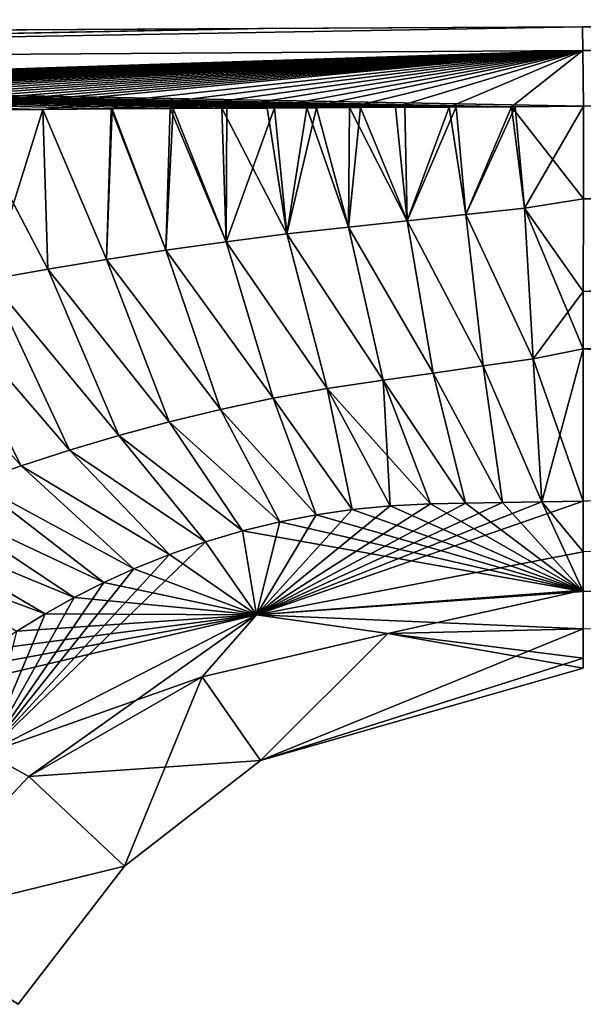
# Model space of a CAD drawing. Units: millimetres. Extents: x -41 to 140, y 0 to 156.
# Drawn here: x 27 to 33, y 146 to 156 of the extents above; entities that cross this region are included whole.
import ezdxf

# ---------------------------------------------------------------- set-up
doc = ezdxf.new("R2010")
doc.units = ezdxf.units.MM
doc.header["$LTSCALE"] = 52.148148
for name, color, linetype in [('10', 7, 'CONTINUOUS'), ('11', 7, 'CONTINUOUS'), ('12', 7, 'CONTINUOUS'), ('13', 7, 'CONTINUOUS'), ('16', 7, 'CONTINUOUS'), ('22', 7, 'CONTINUOUS'), ('30', 7, 'CONTINUOUS'), ('31', 7, 'CONTINUOUS'), ('33', 7, 'CONTINUOUS'), ('37', 7, 'CONTINUOUS'), ('42', 7, 'CONTINUOUS'), ('43', 7, 'CONTINUOUS'), ('48', 7, 'CONTINUOUS'), ('49', 7, 'CONTINUOUS')]:
    doc.layers.add(name, color=color, linetype=linetype)

msp = doc.modelspace()

# ---------------------------------------------------------------- linework, layer by layer
at = {"layer": '10', "color": 7, "linetype": 'Continuous'}
for points in [[(66.7299, 153.1714, 23.3838), (66.7299, 154.8353, 23.3492), (32.6298, 152.9508, 23.534), (66.7299, 153.1714, 23.3838)], [(32.6298, 152.9508, 23.534), (66.7299, 154.8353, 23.3492), (32.6308, 153.8499, 23.5154), (32.6298, 152.9508, 23.534)], [(32.6299, 150.9111, 23.5514), (66.7299, 153.1714, 23.3838), (32.6298, 152.3912, 23.5422), (32.6299, 150.9111, 23.5514)], [(32.6298, 152.3912, 23.5422), (66.7299, 153.1714, 23.3838), (32.6298, 152.9508, 23.534), (32.6298, 152.3912, 23.5422)]]:
    msp.add_3dface(points, dxfattribs=at)
at = {"layer": '11', "color": 7, "linetype": 'Continuous'}
for points in [[(32.6299, 150.4165, 23.4588), (32.6299, 150.0303, 23.213), (66.7299, 150.9622, 23.3175), (32.6299, 150.4165, 23.4588)], [(66.7299, 150.9622, 23.3175), (32.6299, 150.0303, 23.213), (66.7299, 150.5907, 23.1049), (66.7299, 150.9622, 23.3175)], [(66.7299, 150.5907, 23.1049), (32.6299, 150.0303, 23.213), (66.7299, 150.3593, 22.7664), (66.7299, 150.5907, 23.1049)], [(32.6299, 150.0303, 23.213), (32.6299, 149.6694, 22.397), (66.7299, 150.3593, 22.7664), (32.6299, 150.0303, 23.213)]]:
    msp.add_3dface(points, dxfattribs=at)
at = {"layer": '12', "color": 7, "linetype": 'Continuous'}
for points in [[(28.9241, 149.2011, 22.4432), (29.4928, 148.3891), (30.7288, 149.6224, 22.4133), (28.9241, 149.2011, 22.4432)], [(29.4928, 148.3891), (32.6299, 149.2858), (30.7288, 149.6224, 22.4133), (29.4928, 148.3891)], [(32.6299, 149.3817, 11.2001), (32.6299, 149.6694, 22.397), (30.7288, 149.6224, 22.4133), (32.6299, 149.3817, 11.2001)], [(32.6299, 149.2858), (32.6299, 149.3817, 11.2001), (30.7288, 149.6224, 22.4133), (32.6299, 149.2858)], [(27.2415, 148.2335, 22.4851), (29.4928, 148.3891), (28.9241, 149.2011, 22.4432), (27.2415, 148.2335, 22.4851)], [(28.1703, 147.3595), (29.4928, 148.3891), (27.2415, 148.2335, 22.4851), (28.1703, 147.3595)], [(25.8927, 146.8034, 22.5345), (28.1703, 147.3595), (27.2415, 148.2335, 22.4851), (25.8927, 146.8034, 22.5345)], [(27.1376, 146.0164), (28.1703, 147.3595), (25.8927, 146.8034, 22.5345), (27.1376, 146.0164)]]:
    msp.add_3dface(points, dxfattribs=at)
at = {"layer": '13', "color": 7, "linetype": 'Continuous'}
for points in [[(30.3831, 150.83, 23.562), (32.6299, 150.0303, 23.213), (30.7531, 150.8665, 23.5601), (30.3831, 150.83, 23.562)], [(30.7531, 150.8665, 23.5601), (32.6299, 150.0303, 23.213), (31.1459, 150.8851, 23.5582), (30.7531, 150.8665, 23.5601)], [(31.1459, 150.8851, 23.5582), (32.6299, 150.0303, 23.213), (31.4846, 150.8911, 23.5566), (31.1459, 150.8851, 23.5582)], [(31.4846, 150.8911, 23.5566), (32.6299, 150.0303, 23.213), (31.8434, 150.8974, 23.555), (31.4846, 150.8911, 23.5566)], [(31.8434, 150.8974, 23.555), (32.6299, 150.0303, 23.213), (32.2257, 150.904, 23.5532), (31.8434, 150.8974, 23.555)], [(32.6299, 150.4165, 23.4588), (32.6299, 150.9111, 23.5514), (32.2257, 150.904, 23.5532), (32.6299, 150.4165, 23.4588)], [(32.6299, 150.0303, 23.213), (32.6299, 150.4165, 23.4588), (32.2257, 150.904, 23.5532), (32.6299, 150.0303, 23.213)], [(29.6797, 150.7094, 23.5661), (32.6299, 150.0303, 23.213), (30.034, 150.7785, 23.5639), (29.6797, 150.7094, 23.5661)], [(30.034, 150.7785, 23.5639), (32.6299, 150.0303, 23.213), (30.3831, 150.83, 23.562), (30.034, 150.7785, 23.5639)], [(29.3183, 150.621, 23.5684), (32.6299, 150.0303, 23.213), (29.6797, 150.7094, 23.5661), (29.3183, 150.621, 23.5684)], [(28.9593, 150.5146, 23.5709), (29.4535, 149.8032, 23.2616), (29.3183, 150.621, 23.5684), (28.9593, 150.5146, 23.5709)], [(29.4535, 149.8032, 23.2616), (32.6299, 150.0303, 23.213), (29.3183, 150.621, 23.5684), (29.4535, 149.8032, 23.2616)], [(28.6075, 150.3916, 23.5736), (29.4535, 149.8032, 23.2616), (28.9593, 150.5146, 23.5709), (28.6075, 150.3916, 23.5736)], [(28.2612, 150.2517, 23.5765), (29.4535, 149.8032, 23.2616), (28.6075, 150.3916, 23.5736), (28.2612, 150.2517, 23.5765)], [(27.9696, 150.1186, 23.5791), (29.4535, 149.8032, 23.2616), (28.2612, 150.2517, 23.5765), (27.9696, 150.1186, 23.5791)], [(27.6828, 149.9732, 23.5819), (29.4535, 149.8032, 23.2616), (27.9696, 150.1186, 23.5791), (27.6828, 149.9732, 23.5819)], [(32.6299, 149.6694, 22.397), (32.6299, 150.0303, 23.213), (29.4535, 149.8032, 23.2616), (32.6299, 149.6694, 22.397)], [(27.4009, 149.8156, 23.5849), (29.4535, 149.8032, 23.2616), (27.6828, 149.9732, 23.5819), (27.4009, 149.8156, 23.5849)], [(26.8288, 148.4597, 23.2963), (29.4535, 149.8032, 23.2616), (26.3426, 149.0729, 23.5983), (26.8288, 148.4597, 23.2963)], [(26.3426, 149.0729, 23.5983), (29.4535, 149.8032, 23.2616), (26.596, 149.2748, 23.5947), (26.3426, 149.0729, 23.5983)], [(26.596, 149.2748, 23.5947), (29.4535, 149.8032, 23.2616), (26.8575, 149.4664, 23.5912), (26.596, 149.2748, 23.5947)], [(26.8288, 148.4597, 23.2963), (28.9241, 149.2011, 22.4432), (29.4535, 149.8032, 23.2616), (26.8288, 148.4597, 23.2963)], [(26.8575, 149.4664, 23.5912), (29.4535, 149.8032, 23.2616), (27.1258, 149.6467, 23.588), (26.8575, 149.4664, 23.5912)], [(27.1258, 149.6467, 23.588), (29.4535, 149.8032, 23.2616), (27.4009, 149.8156, 23.5849), (27.1258, 149.6467, 23.588)], [(28.9241, 149.2011, 22.4432), (30.7288, 149.6224, 22.4133), (29.4535, 149.8032, 23.2616), (28.9241, 149.2011, 22.4432)], [(30.7288, 149.6224, 22.4133), (32.6299, 149.6694, 22.397), (29.4535, 149.8032, 23.2616), (30.7288, 149.6224, 22.4133)], [(27.2415, 148.2335, 22.4851), (28.9241, 149.2011, 22.4432), (26.8288, 148.4597, 23.2963), (27.2415, 148.2335, 22.4851)], [(25.8927, 146.8034, 22.5345), (27.2415, 148.2335, 22.4851), (26.8288, 148.4597, 23.2963), (25.8927, 146.8034, 22.5345)]]:
    msp.add_3dface(points, dxfattribs=at)
at = {"layer": '16', "color": 7, "linetype": 'Continuous'}
for points in [[(27.3781, 154.7207, 23.5072), (26.6112, 154.7157, 23.509), (27.4244, 153.1673, 23.5457), (27.3781, 154.7207, 23.5072)], [(27.4244, 153.1673, 23.5457), (26.6112, 154.7157, 23.509), (26.858, 153.067, 23.5486), (27.4244, 153.1673, 23.5457)], [(28.0406, 154.725, 23.5055), (27.3781, 154.7207, 23.5072), (27.9961, 153.2623, 23.5428), (28.0406, 154.725, 23.5055)], [(27.9961, 153.2623, 23.5428), (27.3781, 154.7207, 23.5072), (27.4244, 153.1673, 23.5457), (27.9961, 153.2623, 23.5428)], [(28.5736, 153.3513, 23.5398), (28.0406, 154.725, 23.5055), (27.9961, 153.2623, 23.5428), (28.5736, 153.3513, 23.5398)], [(28.616, 154.7286, 23.504), (28.0406, 154.725, 23.5055), (28.5736, 153.3513, 23.5398), (28.616, 154.7286, 23.504)], [(29.1575, 153.434, 23.5368), (28.616, 154.7286, 23.504), (28.5736, 153.3513, 23.5398), (29.1575, 153.434, 23.5368)], [(29.1183, 154.7317, 23.5026), (28.616, 154.7286, 23.504), (29.1575, 153.434, 23.5368), (29.1183, 154.7317, 23.5026)], [(29.5581, 154.7343, 23.5012), (29.1183, 154.7317, 23.5026), (29.7488, 153.5093, 23.5336), (29.5581, 154.7343, 23.5012)], [(29.7488, 153.5093, 23.5336), (29.1183, 154.7317, 23.5026), (29.1575, 153.434, 23.5368), (29.7488, 153.5093, 23.5336)], [(29.9437, 154.7366, 23.5), (29.5581, 154.7343, 23.5012), (29.7488, 153.5093, 23.5336), (29.9437, 154.7366, 23.5)], [(30.3486, 153.5761, 23.5302), (29.9437, 154.7366, 23.5), (29.7488, 153.5093, 23.5336), (30.3486, 153.5761, 23.5302)], [(30.3583, 154.7389, 23.4986), (29.9437, 154.7366, 23.5), (30.3486, 153.5761, 23.5302), (30.3583, 154.7389, 23.4986)], [(30.9193, 153.6375, 23.5269), (30.3583, 154.7389, 23.4986), (30.3486, 153.5761, 23.5302), (30.9193, 153.6375, 23.5269)], [(30.8044, 154.7413, 23.497), (30.3583, 154.7389, 23.4986), (30.9193, 153.6375, 23.5269), (30.8044, 154.7413, 23.497)], [(31.3254, 154.7441, 23.4951), (30.8044, 154.7413, 23.497), (30.9193, 153.6375, 23.5269), (31.3254, 154.7441, 23.4951)], [(31.4895, 153.6989, 23.5235), (31.3254, 154.7441, 23.4951), (30.9193, 153.6375, 23.5269), (31.4895, 153.6989, 23.5235)], [(31.9305, 154.7473, 23.4928), (31.3254, 154.7441, 23.4951), (31.4895, 153.6989, 23.5235), (31.9305, 154.7473, 23.4928)], [(32.0599, 153.7603, 23.5199), (31.9305, 154.7473, 23.4928), (31.4895, 153.6989, 23.5235), (32.0599, 153.7603, 23.5199)], [(32.6308, 153.8499, 23.5154), (32.6306, 154.7508, 23.4899), (31.9305, 154.7473, 23.4928), (32.6308, 153.8499, 23.5154)], [(32.6308, 153.8499, 23.5154), (31.9305, 154.7473, 23.4928), (32.0599, 153.7603, 23.5199), (32.6308, 153.8499, 23.5154)], [(32.6298, 152.9508, 23.534), (32.6308, 153.8499, 23.5154), (32.0599, 153.7603, 23.5199), (32.6298, 152.9508, 23.534)], [(32.0599, 153.7603, 23.5199), (31.4895, 153.6989, 23.5235), (32.1435, 152.2955, 23.5455), (32.0599, 153.7603, 23.5199)], [(32.6298, 152.3912, 23.5422), (32.6298, 152.9508, 23.534), (32.0599, 153.7603, 23.5199), (32.6298, 152.3912, 23.5422)], [(32.6298, 152.3912, 23.5422), (32.0599, 153.7603, 23.5199), (32.1435, 152.2955, 23.5455), (32.6298, 152.3912, 23.5422)], [(30.9193, 153.6375, 23.5269), (30.3486, 153.5761, 23.5302), (31.1709, 152.1564, 23.5511), (30.9193, 153.6375, 23.5269)], [(31.4895, 153.6989, 23.5235), (30.9193, 153.6375, 23.5269), (31.6571, 152.2259, 23.5483), (31.4895, 153.6989, 23.5235)], [(31.6571, 152.2259, 23.5483), (30.9193, 153.6375, 23.5269), (31.1709, 152.1564, 23.5511), (31.6571, 152.2259, 23.5483)], [(32.1435, 152.2955, 23.5455), (31.4895, 153.6989, 23.5235), (31.6571, 152.2259, 23.5483), (32.1435, 152.2955, 23.5455)], [(30.3486, 153.5761, 23.5302), (29.7488, 153.5093, 23.5336), (30.6836, 152.0869, 23.5538), (30.3486, 153.5761, 23.5302)], [(31.1709, 152.1564, 23.5511), (30.3486, 153.5761, 23.5302), (30.6836, 152.0869, 23.5538), (31.1709, 152.1564, 23.5511)], [(29.1575, 153.434, 23.5368), (28.5736, 153.3513, 23.5398), (29.6162, 151.9118, 23.5596), (29.1575, 153.434, 23.5368)], [(29.7488, 153.5093, 23.5336), (29.1575, 153.434, 23.5368), (30.142, 152.0073, 23.5567), (29.7488, 153.5093, 23.5336)], [(30.142, 152.0073, 23.5567), (29.1575, 153.434, 23.5368), (29.6162, 151.9118, 23.5596), (30.142, 152.0073, 23.5567)], [(30.6836, 152.0869, 23.5538), (29.7488, 153.5093, 23.5336), (30.142, 152.0073, 23.5567), (30.6836, 152.0869, 23.5538)], [(28.5736, 153.3513, 23.5398), (27.9961, 153.2623, 23.5428), (29.1044, 151.8024, 23.5625), (28.5736, 153.3513, 23.5398)], [(29.6162, 151.9118, 23.5596), (28.5736, 153.3513, 23.5398), (29.1044, 151.8024, 23.5625), (29.6162, 151.9118, 23.5596)], [(27.9961, 153.2623, 23.5428), (27.4244, 153.1673, 23.5457), (28.6045, 151.6809, 23.5654), (27.9961, 153.2623, 23.5428)], [(29.1044, 151.8024, 23.5625), (27.9961, 153.2623, 23.5428), (28.6045, 151.6809, 23.5654), (29.1044, 151.8024, 23.5625)], [(27.4244, 153.1673, 23.5457), (26.858, 153.067, 23.5486), (28.1155, 151.5486, 23.5683), (27.4244, 153.1673, 23.5457)], [(28.6045, 151.6809, 23.5654), (27.4244, 153.1673, 23.5457), (28.1155, 151.5486, 23.5683), (28.6045, 151.6809, 23.5654)], [(26.858, 153.067, 23.5486), (26.2966, 152.9618, 23.5513), (27.6365, 151.4062, 23.5712), (26.858, 153.067, 23.5486)], [(28.1155, 151.5486, 23.5683), (26.858, 153.067, 23.5486), (27.6365, 151.4062, 23.5712), (28.1155, 151.5486, 23.5683)], [(26.2966, 152.9618, 23.5513), (25.7397, 152.852, 23.554), (27.1668, 151.2546, 23.5741), (26.2966, 152.9618, 23.5513)], [(27.6365, 151.4062, 23.5712), (26.2966, 152.9618, 23.5513), (27.1668, 151.2546, 23.5741), (27.6365, 151.4062, 23.5712)], [(27.1668, 151.2546, 23.5741), (25.7397, 152.852, 23.554), (26.7058, 151.0943, 23.5771), (27.1668, 151.2546, 23.5741)], [(32.6299, 150.9111, 23.5514), (32.6298, 152.3912, 23.5422), (32.1435, 152.2955, 23.5455), (32.6299, 150.9111, 23.5514)], [(32.2257, 150.904, 23.5532), (32.1435, 152.2955, 23.5455), (31.6571, 152.2259, 23.5483), (32.2257, 150.904, 23.5532)], [(32.2257, 150.904, 23.5532), (32.6299, 150.9111, 23.5514), (32.1435, 152.2955, 23.5455), (32.2257, 150.904, 23.5532)], [(31.8434, 150.8974, 23.555), (31.6571, 152.2259, 23.5483), (31.1709, 152.1564, 23.5511), (31.8434, 150.8974, 23.555)], [(31.8434, 150.8974, 23.555), (32.2257, 150.904, 23.5532), (31.6571, 152.2259, 23.5483), (31.8434, 150.8974, 23.555)], [(31.1459, 150.8851, 23.5582), (30.6836, 152.0869, 23.5538), (30.142, 152.0073, 23.5567), (31.1459, 150.8851, 23.5582)], [(31.4846, 150.8911, 23.5566), (31.1709, 152.1564, 23.5511), (30.6836, 152.0869, 23.5538), (31.4846, 150.8911, 23.5566)], [(31.1459, 150.8851, 23.5582), (31.4846, 150.8911, 23.5566), (30.6836, 152.0869, 23.5538), (31.1459, 150.8851, 23.5582)], [(31.4846, 150.8911, 23.5566), (31.8434, 150.8974, 23.555), (31.1709, 152.1564, 23.5511), (31.4846, 150.8911, 23.5566)], [(30.3831, 150.83, 23.562), (30.142, 152.0073, 23.5567), (29.6162, 151.9118, 23.5596), (30.3831, 150.83, 23.562)], [(30.3831, 150.83, 23.562), (30.7531, 150.8665, 23.5601), (30.142, 152.0073, 23.5567), (30.3831, 150.83, 23.562)], [(30.7531, 150.8665, 23.5601), (31.1459, 150.8851, 23.5582), (30.142, 152.0073, 23.5567), (30.7531, 150.8665, 23.5601)], [(30.034, 150.7785, 23.5639), (29.6162, 151.9118, 23.5596), (29.1044, 151.8024, 23.5625), (30.034, 150.7785, 23.5639)], [(30.034, 150.7785, 23.5639), (30.3831, 150.83, 23.562), (29.6162, 151.9118, 23.5596), (30.034, 150.7785, 23.5639)], [(29.6797, 150.7094, 23.5661), (29.1044, 151.8024, 23.5625), (28.6045, 151.6809, 23.5654), (29.6797, 150.7094, 23.5661)], [(29.6797, 150.7094, 23.5661), (30.034, 150.7785, 23.5639), (29.1044, 151.8024, 23.5625), (29.6797, 150.7094, 23.5661)], [(29.3183, 150.621, 23.5684), (28.6045, 151.6809, 23.5654), (28.1155, 151.5486, 23.5683), (29.3183, 150.621, 23.5684)], [(29.3183, 150.621, 23.5684), (29.6797, 150.7094, 23.5661), (28.6045, 151.6809, 23.5654), (29.3183, 150.621, 23.5684)], [(28.9593, 150.5146, 23.5709), (28.1155, 151.5486, 23.5683), (27.6365, 151.4062, 23.5712), (28.9593, 150.5146, 23.5709)], [(28.9593, 150.5146, 23.5709), (29.3183, 150.621, 23.5684), (28.1155, 151.5486, 23.5683), (28.9593, 150.5146, 23.5709)], [(28.6075, 150.3916, 23.5736), (27.6365, 151.4062, 23.5712), (27.1668, 151.2546, 23.5741), (28.6075, 150.3916, 23.5736)], [(28.6075, 150.3916, 23.5736), (28.9593, 150.5146, 23.5709), (27.6365, 151.4062, 23.5712), (28.6075, 150.3916, 23.5736)], [(28.2612, 150.2517, 23.5765), (27.1668, 151.2546, 23.5741), (26.7058, 151.0943, 23.5771), (28.2612, 150.2517, 23.5765)], [(28.2612, 150.2517, 23.5765), (28.6075, 150.3916, 23.5736), (27.1668, 151.2546, 23.5741), (28.2612, 150.2517, 23.5765)], [(27.9696, 150.1186, 23.5791), (26.7058, 151.0943, 23.5771), (26.2529, 150.9258, 23.5801), (27.9696, 150.1186, 23.5791)], [(27.9696, 150.1186, 23.5791), (28.2612, 150.2517, 23.5765), (26.7058, 151.0943, 23.5771), (27.9696, 150.1186, 23.5791)], [(27.6828, 149.9732, 23.5819), (26.2529, 150.9258, 23.5801), (25.8077, 150.7496, 23.5831), (27.6828, 149.9732, 23.5819)], [(27.6828, 149.9732, 23.5819), (27.9696, 150.1186, 23.5791), (26.2529, 150.9258, 23.5801), (27.6828, 149.9732, 23.5819)], [(27.4009, 149.8156, 23.5849), (25.8077, 150.7496, 23.5831), (25.3699, 150.566, 23.5862), (27.4009, 149.8156, 23.5849)], [(27.4009, 149.8156, 23.5849), (27.6828, 149.9732, 23.5819), (25.8077, 150.7496, 23.5831), (27.4009, 149.8156, 23.5849)], [(27.1258, 149.6467, 23.588), (27.4009, 149.8156, 23.5849), (25.3699, 150.566, 23.5862), (27.1258, 149.6467, 23.588)]]:
    msp.add_3dface(points, dxfattribs=at)
at = {"layer": '22', "color": 7, "linetype": 'Continuous'}
for points in [[(32.6298, 152.9508, -23.534), (32.6308, 153.8499, -23.5154), (66.7299, 153.1714, -23.3838), (32.6298, 152.9508, -23.534)], [(32.6298, 152.3912, -23.5422), (32.6298, 152.9508, -23.534), (66.7299, 153.1714, -23.3838), (32.6298, 152.3912, -23.5422)], [(66.7299, 151.5063, -23.3955), (32.6298, 152.3912, -23.5422), (66.7299, 153.1714, -23.3838), (66.7299, 151.5063, -23.3955)], [(32.6299, 150.9111, -23.5514), (32.6298, 152.3912, -23.5422), (49.6752, 151.2086, -23.4734), (32.6299, 150.9111, -23.5514)], [(49.6752, 151.2086, -23.4734), (32.6298, 152.3912, -23.5422), (66.7299, 151.5063, -23.3955), (49.6752, 151.2086, -23.4734)]]:
    msp.add_3dface(points, dxfattribs=at)
at = {"layer": '30', "color": 7, "linetype": 'Continuous'}
for points in [[(30.7288, 149.6224, -22.4133), (29.4928, 148.3891), (28.9241, 149.2011, -22.4432), (30.7288, 149.6224, -22.4133)], [(29.4928, 148.3891), (32.6299, 149.6694, -22.397), (32.6299, 149.3817, -11.2001), (29.4928, 148.3891)], [(32.6299, 149.6694, -22.397), (29.4928, 148.3891), (30.7288, 149.6224, -22.4133), (32.6299, 149.6694, -22.397)], [(32.6299, 149.2858), (29.4928, 148.3891), (32.6299, 149.3817, -11.2001), (32.6299, 149.2858)], [(28.9241, 149.2011, -22.4432), (28.1703, 147.3595), (27.2415, 148.2335, -22.4851), (28.9241, 149.2011, -22.4432)], [(29.4928, 148.3891), (28.1703, 147.3595), (28.9241, 149.2011, -22.4432), (29.4928, 148.3891)], [(27.2415, 148.2335, -22.4851), (28.1703, 147.3595), (25.8927, 146.8034, -22.5345), (27.2415, 148.2335, -22.4851)], [(28.1703, 147.3595), (27.1376, 146.0164), (25.8927, 146.8034, -22.5345), (28.1703, 147.3595)]]:
    msp.add_3dface(points, dxfattribs=at)
at = {"layer": '31', "color": 7, "linetype": 'Continuous'}
for points in [[(32.6299, 150.9111, -23.5514), (32.6299, 150.4165, -23.4588), (29.4535, 149.8032, -23.2616), (32.6299, 150.9111, -23.5514)], [(32.6299, 150.9111, -23.5514), (29.4535, 149.8032, -23.2616), (32.2257, 150.904, -23.5532), (32.6299, 150.9111, -23.5514)], [(32.2257, 150.904, -23.5532), (29.4535, 149.8032, -23.2616), (31.8434, 150.8974, -23.555), (32.2257, 150.904, -23.5532)], [(31.8434, 150.8974, -23.555), (29.4535, 149.8032, -23.2616), (31.4846, 150.8911, -23.5566), (31.8434, 150.8974, -23.555)], [(31.4846, 150.8911, -23.5566), (29.4535, 149.8032, -23.2616), (31.1459, 150.8851, -23.5582), (31.4846, 150.8911, -23.5566)], [(31.1459, 150.8851, -23.5582), (29.4535, 149.8032, -23.2616), (30.7531, 150.8665, -23.5601), (31.1459, 150.8851, -23.5582)], [(30.7531, 150.8665, -23.5601), (29.4535, 149.8032, -23.2616), (30.3831, 150.83, -23.562), (30.7531, 150.8665, -23.5601)], [(30.3831, 150.83, -23.562), (29.4535, 149.8032, -23.2616), (30.034, 150.7785, -23.5639), (30.3831, 150.83, -23.562)], [(30.034, 150.7785, -23.5639), (29.4535, 149.8032, -23.2616), (29.6797, 150.7094, -23.5661), (30.034, 150.7785, -23.5639)], [(29.6797, 150.7094, -23.5661), (29.4535, 149.8032, -23.2616), (29.3183, 150.621, -23.5684), (29.6797, 150.7094, -23.5661)], [(29.3183, 150.621, -23.5684), (29.4535, 149.8032, -23.2616), (28.9593, 150.5146, -23.5709), (29.3183, 150.621, -23.5684)], [(29.4535, 149.8032, -23.2616), (26.8288, 148.4597, -23.2963), (28.9593, 150.5146, -23.5709), (29.4535, 149.8032, -23.2616)], [(28.9593, 150.5146, -23.5709), (26.8288, 148.4597, -23.2963), (28.6075, 150.3916, -23.5736), (28.9593, 150.5146, -23.5709)], [(28.6075, 150.3916, -23.5736), (26.8288, 148.4597, -23.2963), (28.2612, 150.2517, -23.5765), (28.6075, 150.3916, -23.5736)], [(32.6299, 150.4165, -23.4588), (32.6299, 150.0456, -23.2273), (29.4535, 149.8032, -23.2616), (32.6299, 150.4165, -23.4588)], [(28.2612, 150.2517, -23.5765), (26.8288, 148.4597, -23.2963), (27.9696, 150.1186, -23.5791), (28.2612, 150.2517, -23.5765)], [(27.9696, 150.1186, -23.5791), (26.8288, 148.4597, -23.2963), (27.6828, 149.9732, -23.5819), (27.9696, 150.1186, -23.5791)], [(32.6299, 150.0456, -23.2273), (30.7288, 149.6224, -22.4133), (29.4535, 149.8032, -23.2616), (32.6299, 150.0456, -23.2273)], [(32.6299, 150.0456, -23.2273), (32.6299, 149.6694, -22.397), (30.7288, 149.6224, -22.4133), (32.6299, 150.0456, -23.2273)], [(27.6828, 149.9732, -23.5819), (26.8288, 148.4597, -23.2963), (27.4009, 149.8156, -23.5849), (27.6828, 149.9732, -23.5819)], [(27.4009, 149.8156, -23.5849), (26.8288, 148.4597, -23.2963), (27.1258, 149.6467, -23.588), (27.4009, 149.8156, -23.5849)], [(29.4535, 149.8032, -23.2616), (27.2415, 148.2335, -22.4851), (26.8288, 148.4597, -23.2963), (29.4535, 149.8032, -23.2616)], [(28.9241, 149.2011, -22.4432), (27.2415, 148.2335, -22.4851), (29.4535, 149.8032, -23.2616), (28.9241, 149.2011, -22.4432)], [(30.7288, 149.6224, -22.4133), (28.9241, 149.2011, -22.4432), (29.4535, 149.8032, -23.2616), (30.7288, 149.6224, -22.4133)], [(27.2415, 148.2335, -22.4851), (25.8927, 146.8034, -22.5345), (26.8288, 148.4597, -23.2963), (27.2415, 148.2335, -22.4851)]]:
    msp.add_3dface(points, dxfattribs=at)
at = {"layer": '33', "color": 7, "linetype": 'Continuous'}
for points in [[(26.6151, 154.7157, -23.509), (27.378, 154.7207, -23.5072), (26.858, 153.067, -23.5486), (26.6151, 154.7157, -23.509)], [(26.858, 153.067, -23.5486), (27.378, 154.7207, -23.5072), (27.4244, 153.1673, -23.5457), (26.858, 153.067, -23.5486)], [(27.378, 154.7207, -23.5072), (28.05, 154.7251, -23.5055), (27.9961, 153.2623, -23.5428), (27.378, 154.7207, -23.5072)], [(27.4244, 153.1673, -23.5457), (27.378, 154.7207, -23.5072), (27.9961, 153.2623, -23.5428), (27.4244, 153.1673, -23.5457)], [(27.9961, 153.2623, -23.5428), (28.05, 154.7251, -23.5055), (28.5736, 153.3513, -23.5398), (27.9961, 153.2623, -23.5428)], [(28.05, 154.7251, -23.5055), (28.6423, 154.7288, -23.5039), (28.5736, 153.3513, -23.5398), (28.05, 154.7251, -23.5055)], [(28.5736, 153.3513, -23.5398), (28.6423, 154.7288, -23.5039), (29.1575, 153.434, -23.5368), (28.5736, 153.3513, -23.5398)], [(28.6423, 154.7288, -23.5039), (29.1654, 154.732, -23.5024), (29.1575, 153.434, -23.5368), (28.6423, 154.7288, -23.5039)], [(29.1654, 154.732, -23.5024), (29.6276, 154.7347, -23.501), (29.1575, 153.434, -23.5368), (29.1654, 154.732, -23.5024)], [(29.1575, 153.434, -23.5368), (29.6276, 154.7347, -23.501), (29.7488, 153.5093, -23.5336), (29.1575, 153.434, -23.5368)], [(29.6276, 154.7347, -23.501), (30.0355, 154.7371, -23.4997), (29.7488, 153.5093, -23.5336), (29.6276, 154.7347, -23.501)], [(29.7488, 153.5093, -23.5336), (30.0355, 154.7371, -23.4997), (30.3486, 153.5761, -23.5302), (29.7488, 153.5093, -23.5336)], [(30.0355, 154.7371, -23.4997), (30.4642, 154.7395, -23.4982), (30.3486, 153.5761, -23.5302), (30.0355, 154.7371, -23.4997)], [(30.3486, 153.5761, -23.5302), (30.4642, 154.7395, -23.4982), (30.9193, 153.6375, -23.5269), (30.3486, 153.5761, -23.5302)], [(30.4642, 154.7395, -23.4982), (30.8962, 154.7418, -23.4967), (30.9193, 153.6375, -23.5269), (30.4642, 154.7395, -23.4982)], [(30.8962, 154.7418, -23.4967), (31.395, 154.7445, -23.4949), (30.9193, 153.6375, -23.5269), (30.8962, 154.7418, -23.4967)], [(30.9193, 153.6375, -23.5269), (31.395, 154.7445, -23.4949), (31.4895, 153.6989, -23.5235), (30.9193, 153.6375, -23.5269)], [(31.395, 154.7445, -23.4949), (31.969, 154.7475, -23.4926), (31.4895, 153.6989, -23.5235), (31.395, 154.7445, -23.4949)], [(31.4895, 153.6989, -23.5235), (31.969, 154.7475, -23.4926), (32.0599, 153.7603, -23.5199), (31.4895, 153.6989, -23.5235)], [(31.969, 154.7475, -23.4926), (32.6306, 154.7508, -23.4899), (32.0599, 153.7603, -23.5199), (31.969, 154.7475, -23.4926)], [(32.6306, 154.7508, -23.4899), (32.6308, 153.8499, -23.5154), (32.0599, 153.7603, -23.5199), (32.6306, 154.7508, -23.4899)], [(32.6308, 153.8499, -23.5154), (32.6298, 152.9508, -23.534), (32.0599, 153.7603, -23.5199), (32.6308, 153.8499, -23.5154)], [(31.4895, 153.6989, -23.5235), (32.0599, 153.7603, -23.5199), (32.1435, 152.2955, -23.5455), (31.4895, 153.6989, -23.5235)], [(32.0599, 153.7603, -23.5199), (32.6298, 152.9508, -23.534), (32.1435, 152.2955, -23.5455), (32.0599, 153.7603, -23.5199)], [(30.3486, 153.5761, -23.5302), (30.9193, 153.6375, -23.5269), (31.1709, 152.1564, -23.5511), (30.3486, 153.5761, -23.5302)], [(30.9193, 153.6375, -23.5269), (31.4895, 153.6989, -23.5235), (31.6571, 152.2259, -23.5483), (30.9193, 153.6375, -23.5269)], [(31.1709, 152.1564, -23.5511), (30.9193, 153.6375, -23.5269), (31.6571, 152.2259, -23.5483), (31.1709, 152.1564, -23.5511)], [(31.6571, 152.2259, -23.5483), (31.4895, 153.6989, -23.5235), (32.1435, 152.2955, -23.5455), (31.6571, 152.2259, -23.5483)], [(29.7488, 153.5093, -23.5336), (30.3486, 153.5761, -23.5302), (30.6836, 152.0869, -23.5538), (29.7488, 153.5093, -23.5336)], [(30.6836, 152.0869, -23.5538), (30.3486, 153.5761, -23.5302), (31.1709, 152.1564, -23.5511), (30.6836, 152.0869, -23.5538)], [(28.5736, 153.3513, -23.5398), (29.1575, 153.434, -23.5368), (29.6162, 151.9118, -23.5596), (28.5736, 153.3513, -23.5398)], [(29.1575, 153.434, -23.5368), (29.7488, 153.5093, -23.5336), (30.142, 152.0073, -23.5567), (29.1575, 153.434, -23.5368)], [(29.6162, 151.9118, -23.5596), (29.1575, 153.434, -23.5368), (30.142, 152.0073, -23.5567), (29.6162, 151.9118, -23.5596)], [(30.142, 152.0073, -23.5567), (29.7488, 153.5093, -23.5336), (30.6836, 152.0869, -23.5538), (30.142, 152.0073, -23.5567)], [(27.9961, 153.2623, -23.5428), (28.5736, 153.3513, -23.5398), (29.1044, 151.8024, -23.5625), (27.9961, 153.2623, -23.5428)], [(29.1044, 151.8024, -23.5625), (28.5736, 153.3513, -23.5398), (29.6162, 151.9118, -23.5596), (29.1044, 151.8024, -23.5625)], [(27.4244, 153.1673, -23.5457), (27.9961, 153.2623, -23.5428), (28.6045, 151.6809, -23.5654), (27.4244, 153.1673, -23.5457)], [(28.6045, 151.6809, -23.5654), (27.9961, 153.2623, -23.5428), (29.1044, 151.8024, -23.5625), (28.6045, 151.6809, -23.5654)], [(26.858, 153.067, -23.5486), (27.4244, 153.1673, -23.5457), (28.1155, 151.5486, -23.5683), (26.858, 153.067, -23.5486)], [(28.1155, 151.5486, -23.5683), (27.4244, 153.1673, -23.5457), (28.6045, 151.6809, -23.5654), (28.1155, 151.5486, -23.5683)], [(26.2966, 152.9618, -23.5513), (26.858, 153.067, -23.5486), (27.6365, 151.4062, -23.5712), (26.2966, 152.9618, -23.5513)], [(27.6365, 151.4062, -23.5712), (26.858, 153.067, -23.5486), (28.1155, 151.5486, -23.5683), (27.6365, 151.4062, -23.5712)], [(25.7397, 152.852, -23.554), (26.2966, 152.9618, -23.5513), (27.1668, 151.2546, -23.5741), (25.7397, 152.852, -23.554)], [(27.1668, 151.2546, -23.5741), (26.2966, 152.9618, -23.5513), (27.6365, 151.4062, -23.5712), (27.1668, 151.2546, -23.5741)], [(32.6298, 152.9508, -23.534), (32.6298, 152.3912, -23.5422), (32.1435, 152.2955, -23.5455), (32.6298, 152.9508, -23.534)], [(26.7058, 151.0943, -23.5771), (25.7397, 152.852, -23.554), (27.1668, 151.2546, -23.5741), (26.7058, 151.0943, -23.5771)], [(32.6298, 152.3912, -23.5422), (32.2257, 150.904, -23.5532), (32.1435, 152.2955, -23.5455), (32.6298, 152.3912, -23.5422)], [(32.6298, 152.3912, -23.5422), (32.6299, 150.9111, -23.5514), (32.2257, 150.904, -23.5532), (32.6298, 152.3912, -23.5422)], [(32.2257, 150.904, -23.5532), (31.6571, 152.2259, -23.5483), (32.1435, 152.2955, -23.5455), (32.2257, 150.904, -23.5532)], [(31.8434, 150.8974, -23.555), (31.1709, 152.1564, -23.5511), (31.6571, 152.2259, -23.5483), (31.8434, 150.8974, -23.555)], [(32.2257, 150.904, -23.5532), (31.8434, 150.8974, -23.555), (31.6571, 152.2259, -23.5483), (32.2257, 150.904, -23.5532)], [(30.7531, 150.8665, -23.5601), (30.142, 152.0073, -23.5567), (30.6836, 152.0869, -23.5538), (30.7531, 150.8665, -23.5601)], [(31.4846, 150.8911, -23.5566), (30.6836, 152.0869, -23.5538), (31.1709, 152.1564, -23.5511), (31.4846, 150.8911, -23.5566)], [(31.4846, 150.8911, -23.5566), (31.1459, 150.8851, -23.5582), (30.6836, 152.0869, -23.5538), (31.4846, 150.8911, -23.5566)], [(31.1459, 150.8851, -23.5582), (30.7531, 150.8665, -23.5601), (30.6836, 152.0869, -23.5538), (31.1459, 150.8851, -23.5582)], [(31.8434, 150.8974, -23.555), (31.4846, 150.8911, -23.5566), (31.1709, 152.1564, -23.5511), (31.8434, 150.8974, -23.555)], [(30.3831, 150.83, -23.562), (29.6162, 151.9118, -23.5596), (30.142, 152.0073, -23.5567), (30.3831, 150.83, -23.562)], [(30.7531, 150.8665, -23.5601), (30.3831, 150.83, -23.562), (30.142, 152.0073, -23.5567), (30.7531, 150.8665, -23.5601)], [(30.034, 150.7785, -23.5639), (29.1044, 151.8024, -23.5625), (29.6162, 151.9118, -23.5596), (30.034, 150.7785, -23.5639)], [(30.3831, 150.83, -23.562), (30.034, 150.7785, -23.5639), (29.6162, 151.9118, -23.5596), (30.3831, 150.83, -23.562)], [(29.6797, 150.7094, -23.5661), (28.6045, 151.6809, -23.5654), (29.1044, 151.8024, -23.5625), (29.6797, 150.7094, -23.5661)], [(30.034, 150.7785, -23.5639), (29.6797, 150.7094, -23.5661), (29.1044, 151.8024, -23.5625), (30.034, 150.7785, -23.5639)], [(29.3183, 150.621, -23.5684), (28.1155, 151.5486, -23.5683), (28.6045, 151.6809, -23.5654), (29.3183, 150.621, -23.5684)], [(29.6797, 150.7094, -23.5661), (29.3183, 150.621, -23.5684), (28.6045, 151.6809, -23.5654), (29.6797, 150.7094, -23.5661)], [(28.9593, 150.5146, -23.5709), (27.6365, 151.4062, -23.5712), (28.1155, 151.5486, -23.5683), (28.9593, 150.5146, -23.5709)], [(29.3183, 150.621, -23.5684), (28.9593, 150.5146, -23.5709), (28.1155, 151.5486, -23.5683), (29.3183, 150.621, -23.5684)], [(28.6075, 150.3916, -23.5736), (27.1668, 151.2546, -23.5741), (27.6365, 151.4062, -23.5712), (28.6075, 150.3916, -23.5736)], [(28.9593, 150.5146, -23.5709), (28.6075, 150.3916, -23.5736), (27.6365, 151.4062, -23.5712), (28.9593, 150.5146, -23.5709)], [(28.2612, 150.2517, -23.5765), (26.7058, 151.0943, -23.5771), (27.1668, 151.2546, -23.5741), (28.2612, 150.2517, -23.5765)], [(28.6075, 150.3916, -23.5736), (28.2612, 150.2517, -23.5765), (27.1668, 151.2546, -23.5741), (28.6075, 150.3916, -23.5736)], [(27.9696, 150.1186, -23.5791), (26.2529, 150.9258, -23.5801), (26.7058, 151.0943, -23.5771), (27.9696, 150.1186, -23.5791)], [(28.2612, 150.2517, -23.5765), (27.9696, 150.1186, -23.5791), (26.7058, 151.0943, -23.5771), (28.2612, 150.2517, -23.5765)], [(27.6828, 149.9732, -23.5819), (25.8077, 150.7496, -23.5831), (26.2529, 150.9258, -23.5801), (27.6828, 149.9732, -23.5819)], [(27.9696, 150.1186, -23.5791), (27.6828, 149.9732, -23.5819), (26.2529, 150.9258, -23.5801), (27.9696, 150.1186, -23.5791)], [(27.4009, 149.8156, -23.5849), (25.3699, 150.566, -23.5862), (25.8077, 150.7496, -23.5831), (27.4009, 149.8156, -23.5849)], [(27.6828, 149.9732, -23.5819), (27.4009, 149.8156, -23.5849), (25.8077, 150.7496, -23.5831), (27.6828, 149.9732, -23.5819)], [(27.4009, 149.8156, -23.5849), (27.1258, 149.6467, -23.588), (25.3699, 150.566, -23.5862), (27.4009, 149.8156, -23.5849)]]:
    msp.add_3dface(points, dxfattribs=at)
at = {"layer": '37', "color": 7, "linetype": 'Continuous'}
for points in [[(48.0962, 155.5856, -22.6398), (32.6234, 155.5251, -22.7043), (51.1871, 155.5935, 22.627), (48.0962, 155.5856, -22.6398)], [(51.1871, 155.5935, 22.627), (32.6234, 155.5251, -22.7043), (32.6234, 155.5251, 22.7043), (51.1871, 155.5935, 22.627)], [(29.468, 155.5086, 22.7159), (24.3207, 155.4788, -22.7281), (24.1819, 155.4779, 22.7284), (29.468, 155.5086, 22.7159)], [(29.533, 155.509, -22.7157), (24.3207, 155.4788, -22.7281), (29.468, 155.5086, 22.7159), (29.533, 155.509, -22.7157)], [(32.6234, 155.5251, 22.7043), (29.533, 155.509, -22.7157), (29.468, 155.5086, 22.7159), (32.6234, 155.5251, 22.7043)], [(32.6234, 155.5251, -22.7043), (29.533, 155.509, -22.7157), (32.6234, 155.5251, 22.7043), (32.6234, 155.5251, -22.7043)]]:
    msp.add_3dface(points, dxfattribs=at)
at = {"layer": '42', "color": 7, "linetype": 'Continuous'}
for points in [[(29.533, 155.509, -22.7157), (32.6234, 155.5251, -22.7043), (11.1573, 155.1514, -23.3078), (29.533, 155.509, -22.7157)], [(11.1573, 155.1514, -23.3078), (32.6234, 155.5251, -22.7043), (32.6268, 155.295, -23.2519), (11.1573, 155.1514, -23.3078)], [(29.533, 155.509, -22.7157), (11.1573, 155.1514, -23.3078), (24.3207, 155.4788, -22.7281), (29.533, 155.509, -22.7157)], [(32.6306, 154.7508, -23.4899), (11.1573, 155.1514, -23.3078), (32.6268, 155.295, -23.2519), (32.6306, 154.7508, -23.4899)], [(32.6306, 154.7508, -23.4899), (31.969, 154.7475, -23.4926), (11.1573, 155.1514, -23.3078), (32.6306, 154.7508, -23.4899)], [(31.969, 154.7475, -23.4926), (31.395, 154.7445, -23.4949), (11.1573, 155.1514, -23.3078), (31.969, 154.7475, -23.4926)], [(31.395, 154.7445, -23.4949), (30.8962, 154.7418, -23.4967), (11.1573, 155.1514, -23.3078), (31.395, 154.7445, -23.4949)], [(30.8962, 154.7418, -23.4967), (30.4642, 154.7395, -23.4982), (11.1573, 155.1514, -23.3078), (30.8962, 154.7418, -23.4967)], [(30.4642, 154.7395, -23.4982), (30.0355, 154.7371, -23.4997), (11.1573, 155.1514, -23.3078), (30.4642, 154.7395, -23.4982)], [(30.0355, 154.7371, -23.4997), (29.6276, 154.7347, -23.501), (11.1573, 155.1514, -23.3078), (30.0355, 154.7371, -23.4997)], [(29.6276, 154.7347, -23.501), (29.1654, 154.732, -23.5024), (11.1573, 155.1514, -23.3078), (29.6276, 154.7347, -23.501)], [(29.1654, 154.732, -23.5024), (28.6423, 154.7288, -23.5039), (11.1573, 155.1514, -23.3078), (29.1654, 154.732, -23.5024)], [(28.6423, 154.7288, -23.5039), (28.05, 154.7251, -23.5055), (11.1573, 155.1514, -23.3078), (28.6423, 154.7288, -23.5039)], [(28.05, 154.7251, -23.5055), (27.378, 154.7207, -23.5072), (11.1573, 155.1514, -23.3078), (28.05, 154.7251, -23.5055)], [(27.378, 154.7207, -23.5072), (26.6151, 154.7157, -23.509), (11.1573, 155.1514, -23.3078), (27.378, 154.7207, -23.5072)]]:
    msp.add_3dface(points, dxfattribs=at)
at = {"layer": '43', "color": 7, "linetype": 'Continuous'}
for points in [[(32.6234, 155.5251, -22.7043), (48.0962, 155.5856, -22.6398), (66.7288, 155.3769, -23.117), (32.6234, 155.5251, -22.7043)], [(32.6268, 155.295, -23.2519), (32.6234, 155.5251, -22.7043), (66.7288, 155.3769, -23.117), (32.6268, 155.295, -23.2519)], [(66.7299, 154.8353, -23.3492), (32.6268, 155.295, -23.2519), (66.7288, 155.3769, -23.117), (66.7299, 154.8353, -23.3492)], [(66.7299, 154.8353, -23.3492), (48.1016, 154.81, -23.4255), (32.6268, 155.295, -23.2519), (66.7299, 154.8353, -23.3492)], [(48.1016, 154.81, -23.4255), (32.6306, 154.7508, -23.4899), (32.6268, 155.295, -23.2519), (48.1016, 154.81, -23.4255)]]:
    msp.add_3dface(points, dxfattribs=at)
at = {"layer": '48', "color": 7, "linetype": 'Continuous'}
for points in [[(51.1871, 155.5935, 22.627), (32.6234, 155.5251, 22.7043), (66.7288, 155.3769, 23.117), (51.1871, 155.5935, 22.627)], [(66.7288, 155.3769, 23.117), (32.6234, 155.5251, 22.7043), (32.6268, 155.295, 23.2519), (66.7288, 155.3769, 23.117)], [(32.6306, 154.7508, 23.4899), (66.7288, 155.3769, 23.117), (32.6268, 155.295, 23.2519), (32.6306, 154.7508, 23.4899)]]:
    msp.add_3dface(points, dxfattribs=at)
at = {"layer": '49', "color": 7, "linetype": 'Continuous'}
for points in [[(32.6234, 155.5251, 22.7043), (29.468, 155.5086, 22.7159), (11.1573, 155.1514, 23.3079), (32.6234, 155.5251, 22.7043)], [(32.6234, 155.5251, 22.7043), (11.1573, 155.1514, 23.3079), (32.6268, 155.295, 23.2519), (32.6234, 155.5251, 22.7043)], [(29.468, 155.5086, 22.7159), (24.1819, 155.4779, 22.7284), (11.1573, 155.1514, 23.3079), (29.468, 155.5086, 22.7159)], [(11.1573, 155.1514, 23.3079), (11.1622, 154.6004, 23.5424), (32.6268, 155.295, 23.2519), (11.1573, 155.1514, 23.3079)], [(11.1622, 154.6004, 23.5424), (11.6072, 154.604, 23.5412), (32.6268, 155.295, 23.2519), (11.1622, 154.6004, 23.5424)], [(11.6072, 154.604, 23.5412), (12.2494, 154.6091, 23.5396), (32.6268, 155.295, 23.2519), (11.6072, 154.604, 23.5412)], [(12.2494, 154.6091, 23.5396), (12.6704, 154.6125, 23.5385), (32.6268, 155.295, 23.2519), (12.2494, 154.6091, 23.5396)], [(12.6704, 154.6125, 23.5385), (13.1766, 154.6165, 23.5373), (32.6268, 155.295, 23.2519), (12.6704, 154.6125, 23.5385)], [(13.1766, 154.6165, 23.5373), (13.7852, 154.6213, 23.5358), (32.6268, 155.295, 23.2519), (13.1766, 154.6165, 23.5373)], [(13.7852, 154.6213, 23.5358), (14.5181, 154.627, 23.5341), (32.6268, 155.295, 23.2519), (13.7852, 154.6213, 23.5358)], [(14.5181, 154.627, 23.5341), (14.8903, 154.6299, 23.5332), (32.6268, 155.295, 23.2519), (14.5181, 154.627, 23.5341)], [(14.8903, 154.6299, 23.5332), (15.2948, 154.633, 23.5323), (32.6268, 155.295, 23.2519), (14.8903, 154.6299, 23.5332)], [(15.2948, 154.633, 23.5323), (15.7345, 154.6364, 23.5313), (32.6268, 155.295, 23.2519), (15.2948, 154.633, 23.5323)], [(15.7345, 154.6364, 23.5313), (16.2126, 154.64, 23.5303), (32.6268, 155.295, 23.2519), (15.7345, 154.6364, 23.5313)], [(16.2126, 154.64, 23.5303), (16.7327, 154.644, 23.5291), (32.6268, 155.295, 23.2519), (16.2126, 154.64, 23.5303)], [(16.7327, 154.644, 23.5291), (17.2986, 154.6483, 23.5279), (32.6268, 155.295, 23.2519), (16.7327, 154.644, 23.5291)], [(17.2986, 154.6483, 23.5279), (17.9148, 154.653, 23.5266), (32.6268, 155.295, 23.2519), (17.2986, 154.6483, 23.5279)], [(17.9148, 154.653, 23.5266), (18.5859, 154.658, 23.5252), (32.6268, 155.295, 23.2519), (17.9148, 154.653, 23.5266)], [(18.5859, 154.658, 23.5252), (19.3174, 154.6635, 23.5237), (32.6268, 155.295, 23.2519), (18.5859, 154.658, 23.5252)], [(19.3174, 154.6635, 23.5237), (19.8624, 154.6675, 23.5226), (32.6268, 155.295, 23.2519), (19.3174, 154.6635, 23.5237)], [(19.8624, 154.6675, 23.5226), (20.441, 154.6718, 23.5215), (32.6268, 155.295, 23.2519), (19.8624, 154.6675, 23.5226)], [(20.441, 154.6718, 23.5215), (21.0564, 154.6764, 23.5203), (32.6268, 155.295, 23.2519), (20.441, 154.6718, 23.5215)], [(21.0564, 154.6764, 23.5203), (21.7124, 154.6811, 23.519), (32.6268, 155.295, 23.2519), (21.0564, 154.6764, 23.5203)], [(21.7124, 154.6811, 23.519), (22.3945, 154.6861, 23.5177), (32.6268, 155.295, 23.2519), (21.7124, 154.6811, 23.519)], [(22.3945, 154.6861, 23.5177), (23.0773, 154.691, 23.5163), (32.6268, 155.295, 23.2519), (22.3945, 154.6861, 23.5177)], [(23.0773, 154.691, 23.5163), (23.7144, 154.6956, 23.5151), (32.6268, 155.295, 23.2519), (23.0773, 154.691, 23.5163)], [(23.7144, 154.6956, 23.5151), (24.301, 154.6997, 23.5139), (32.6268, 155.295, 23.2519), (23.7144, 154.6956, 23.5151)], [(24.301, 154.6997, 23.5139), (24.837, 154.7035, 23.5128), (32.6268, 155.295, 23.2519), (24.301, 154.6997, 23.5139)], [(24.837, 154.7035, 23.5128), (25.3322, 154.7069, 23.5118), (32.6268, 155.295, 23.2519), (24.837, 154.7035, 23.5128)], [(25.3322, 154.7069, 23.5118), (25.7907, 154.7101, 23.5108), (32.6268, 155.295, 23.2519), (25.3322, 154.7069, 23.5118)], [(25.7907, 154.7101, 23.5108), (26.216, 154.713, 23.5099), (32.6268, 155.295, 23.2519), (25.7907, 154.7101, 23.5108)], [(26.216, 154.713, 23.5099), (26.6112, 154.7157, 23.509), (32.6268, 155.295, 23.2519), (26.216, 154.713, 23.5099)], [(26.6112, 154.7157, 23.509), (27.3781, 154.7207, 23.5072), (32.6268, 155.295, 23.2519), (26.6112, 154.7157, 23.509)], [(27.3781, 154.7207, 23.5072), (28.0406, 154.725, 23.5055), (32.6268, 155.295, 23.2519), (27.3781, 154.7207, 23.5072)], [(28.0406, 154.725, 23.5055), (28.616, 154.7286, 23.504), (32.6268, 155.295, 23.2519), (28.0406, 154.725, 23.5055)], [(28.616, 154.7286, 23.504), (29.1183, 154.7317, 23.5026), (32.6268, 155.295, 23.2519), (28.616, 154.7286, 23.504)], [(29.1183, 154.7317, 23.5026), (29.5581, 154.7343, 23.5012), (32.6268, 155.295, 23.2519), (29.1183, 154.7317, 23.5026)], [(29.5581, 154.7343, 23.5012), (29.9437, 154.7366, 23.5), (32.6268, 155.295, 23.2519), (29.5581, 154.7343, 23.5012)], [(29.9437, 154.7366, 23.5), (30.3583, 154.7389, 23.4986), (32.6268, 155.295, 23.2519), (29.9437, 154.7366, 23.5)], [(30.3583, 154.7389, 23.4986), (30.8044, 154.7413, 23.497), (32.6268, 155.295, 23.2519), (30.3583, 154.7389, 23.4986)], [(30.8044, 154.7413, 23.497), (31.3254, 154.7441, 23.4951), (32.6268, 155.295, 23.2519), (30.8044, 154.7413, 23.497)], [(31.3254, 154.7441, 23.4951), (31.9305, 154.7473, 23.4928), (32.6268, 155.295, 23.2519), (31.3254, 154.7441, 23.4951)], [(31.9305, 154.7473, 23.4928), (32.6306, 154.7508, 23.4899), (32.6268, 155.295, 23.2519), (31.9305, 154.7473, 23.4928)]]:
    msp.add_3dface(points, dxfattribs=at)

doc.saveas('drawing.dxf')
